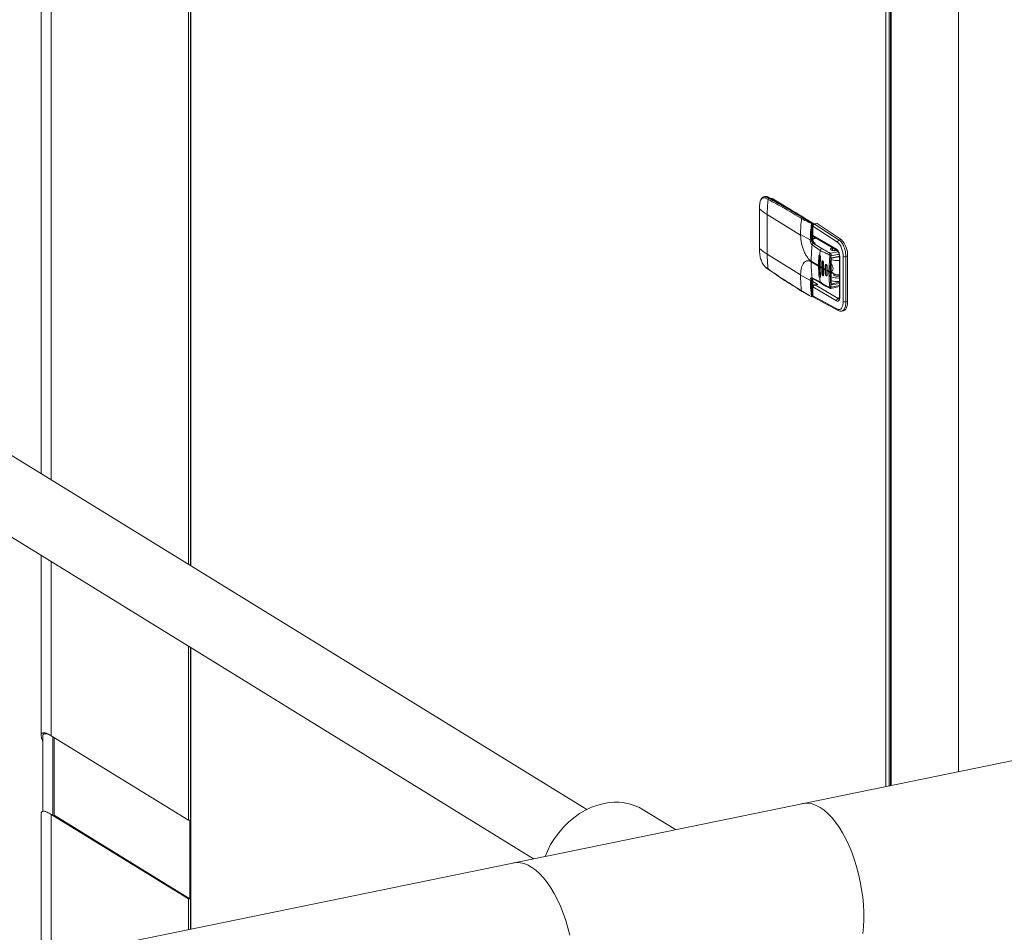
# Model space of a CAD drawing. Extents: x 19.1 to 29.8, y 0.6 to 8.7.
# Drawn here: x 20.7 to 21.5, y 5.6 to 6.3 of the extents above; entities that cross this region are included whole.
import ezdxf

# ---------------------------------------------------------------- set-up
doc = ezdxf.new("R2010")
doc.units = 0
doc.header["$MEASUREMENT"] = 0
doc.layers.get('0').update_dxf_attribs({"linetype": 'CONTINUOUS'})
doc.layers.add('D7', color=7, linetype='CONTINUOUS')

# ---------------------------------------------------------------- blocks, each defined once
blk = doc.blocks.new('A$C799C6606')
at = {"color": 7, "linetype": 'Continuous', "lineweight": 15}
for p, q in [((1.59641, 3.41921), (1.59641, 1.86902)), ((0.92007, 3.10553), (0.92007, 2.08855)), ((0.92747, 2.08399), (0.92747, 3.09572)), ((1.02871, 2.02169), (1.02871, 3.03342)), ((1.03002, 3.03101), (1.03002, 2.02089)), ((1.03026, 2.02074), (1.03026, 3.03079)), ((1.54278, 2.71541), (1.54278, 1.85801)), ((1.54525, 2.71497), (1.54525, 1.85852)), ((1.5463, 2.71062), (1.5463, 1.85874)), ((1.54678, 2.70886), (1.54678, 1.85884)), ((1.45359, 2.2929), (1.45296, 2.29277)), ((1.45413, 2.29172), (1.456, 2.29071)), ((1.45475, 2.29245), (1.45538, 2.29258)), ((1.45661, 2.29144), (1.45475, 2.29245)), ((1.45829, 2.29155), (1.45767, 2.29142)), ((1.45946, 2.29129), (1.45883, 2.29116)), ((1.45883, 2.29116), (1.46282, 2.28871)), ((1.45946, 2.29129), (1.47376, 2.28249)), ((1.44966, 2.28576), (1.44964, 2.28382)), ((1.44964, 2.28382), (1.44964, 2.25456)), ((1.44969, 2.28372), (1.44971, 2.28566)), ((1.44969, 2.25446), (1.44969, 2.28372)), ((1.45541, 2.25036), (1.45541, 2.27963)), ((1.45541, 2.27963), (1.47998, 2.26451)), ((1.47947, 2.27922), (1.47961, 2.27903)), ((1.48131, 2.27738), (1.48186, 2.27749)), ((1.48186, 2.27749), (1.48824, 2.27357)), ((1.48862, 2.27351), (1.48224, 2.27743)), ((1.48451, 2.27604), (1.48467, 2.27602)), ((1.48824, 2.27357), (1.48812, 2.27354)), ((1.48817, 2.27345), (1.48847, 2.27326)), ((1.48848, 2.27264), (1.4886, 2.27267)), ((1.4886, 2.27267), (1.4886, 2.26102)), ((1.48891, 2.27317), (1.48992, 2.27255)), ((1.48896, 2.27131), (1.48896, 2.27289)), ((1.48896, 2.27262), (1.48952, 2.27228)), ((1.49207, 2.27305), (1.4902, 2.27267)), ((1.49222, 2.27302), (1.49035, 2.27263)), ((1.49035, 2.27263), (1.50846, 2.26084)), ((1.48904, 2.27138), (1.48896, 2.27143)), ((1.48896, 2.26124), (1.48896, 2.27121)), ((1.48896, 2.26589), (1.489, 2.26587)), ((1.489, 2.27115), (1.489, 2.2644)), ((1.4891, 2.27102), (1.4891, 2.26428)), ((1.50719, 2.25925), (1.4891, 2.27102)), ((1.47998, 2.26478), (1.48711, 2.26097)), ((1.47998, 2.26451), (1.47998, 2.26478)), ((1.4886, 2.26102), (1.48805, 2.2609)), ((1.48896, 2.26521), (1.489, 2.26519)), ((1.48896, 2.26189), (1.4912, 2.26235)), ((1.49159, 2.26211), (1.48896, 2.26157)), ((1.4891, 2.26428), (1.50644, 2.25398)), ((1.49094, 2.25857), (1.48927, 2.2596)), ((1.49094, 2.25857), (1.48941, 2.25826)), ((1.48941, 2.25826), (1.49563, 2.25466)), ((1.48976, 2.2632), (1.50694, 2.253)), ((1.48991, 2.25904), (1.49094, 2.25857)), ((1.50985, 2.26113), (1.50846, 2.26084)), ((1.44964, 2.25455), (1.44966, 2.25262)), ((1.44971, 2.25253), (1.44969, 2.25446)), ((1.48848, 2.25718), (1.49439, 2.25321)), ((1.502, 2.25103), (1.50767, 2.25219)), ((1.50359, 2.25499), (1.50359, 2.2531)), ((1.50676, 2.25311), (1.50671, 2.2531)), ((1.45541, 2.25036), (1.47998, 2.23524)), ((1.48781, 2.24533), (1.49324, 2.24198)), ((1.48781, 2.24479), (1.49324, 2.24144)), ((1.49387, 2.24889), (1.49347, 2.2488)), ((1.49387, 2.24889), (1.49387, 2.2348)), ((1.49463, 2.24809), (1.49441, 2.24127)), ((1.49562, 2.24057), (1.4957, 2.24465)), ((1.4957, 2.24465), (1.49619, 2.24475)), ((1.49619, 2.24475), (1.49619, 2.23608)), ((1.49695, 2.24396), (1.49687, 2.23987)), ((1.50088, 2.23786), (1.50151, 2.24932)), ((1.50231, 2.22882), (1.50231, 2.24643)), ((1.50245, 2.24917), (1.5084, 2.25039)), ((1.5025, 2.22893), (1.5025, 2.24655)), ((1.50325, 2.2478), (1.5086, 2.24898)), ((1.50864, 2.24841), (1.50864, 2.21923)), ((1.50885, 2.24815), (1.50885, 2.21899)), ((1.51144, 2.2486), (1.51144, 2.21545)), ((1.51468, 2.24868), (1.51341, 2.24842)), ((1.51341, 2.24842), (1.51341, 2.21527)), ((1.51468, 2.24868), (1.51468, 2.21553)), ((1.456, 2.23952), (1.45413, 2.24087)), ((1.45433, 2.24049), (1.45621, 2.23913)), ((1.45441, 2.24044), (1.45433, 2.24049)), ((1.49324, 2.24144), (1.49324, 2.24198)), ((1.49441, 2.24127), (1.49441, 2.24073)), ((1.49463, 2.234), (1.49441, 2.24073)), ((1.49562, 2.24003), (1.49562, 2.24057)), ((1.49562, 2.24003), (1.4957, 2.23598)), ((1.49687, 2.23987), (1.49687, 2.23933)), ((1.49695, 2.23528), (1.49687, 2.23933)), ((1.49817, 2.23919), (1.49821, 2.24191)), ((1.49817, 2.23865), (1.49817, 2.23919)), ((1.49817, 2.23865), (1.49821, 2.23595)), ((1.49821, 2.24191), (1.49851, 2.24197)), ((1.49851, 2.24197), (1.49851, 2.23601)), ((1.49955, 2.24123), (1.49952, 2.23851)), ((1.49952, 2.23851), (1.49952, 2.23797)), ((1.49955, 2.23527), (1.49952, 2.23797)), ((1.50088, 2.23786), (1.50088, 2.23732)), ((1.50182, 2.2378), (1.50182, 2.23725)), ((1.5037, 2.23641), (1.5025, 2.23616)), ((1.47998, 2.23524), (1.47998, 2.23497)), ((1.47998, 2.23497), (1.48711, 2.23116)), ((1.4886, 2.23121), (1.48805, 2.2311)), ((1.4886, 2.23121), (1.4886, 2.21956)), ((1.4887, 2.23256), (1.48876, 2.23252)), ((1.48876, 2.23252), (1.49487, 2.22904)), ((1.48896, 2.21978), (1.48896, 2.23143)), ((1.48896, 2.23143), (1.48896, 2.23142)), ((1.49257, 2.22809), (1.48896, 2.23031)), ((1.49347, 2.23471), (1.49387, 2.2348)), ((1.4957, 2.23598), (1.49619, 2.23608)), ((1.49821, 2.23595), (1.49851, 2.23601)), ((1.50864, 2.22971), (1.50298, 2.22851)), ((1.50464, 2.23583), (1.50464, 2.23523)), ((1.32236, 1.841), (0.69883, 2.22469)), ((1.48965, 2.2275), (1.48896, 2.22792)), ((1.489, 2.22236), (1.48896, 2.22238)), ((1.48896, 2.22204), (1.489, 2.22202)), ((1.489, 2.22644), (1.489, 2.21969)), ((1.4891, 2.2263), (1.4891, 2.21956)), ((1.50644, 2.21601), (1.4891, 2.2263)), ((1.4899, 2.22759), (1.49016, 2.22769)), ((1.49178, 2.22805), (1.49016, 2.2277)), ((1.49071, 2.22769), (1.49063, 2.22769)), ((1.49064, 2.22771), (1.49071, 2.22769)), ((1.49071, 2.22769), (1.49257, 2.22809)), ((1.50767, 2.21763), (1.49071, 2.22769)), ((1.50225, 2.22521), (1.50864, 2.22652)), ((1.50864, 2.22741), (1.50245, 2.22614)), ((1.50298, 2.22851), (1.50246, 2.22884)), ((1.50864, 2.22886), (1.50325, 2.22784)), ((1.48848, 2.21953), (1.4886, 2.21956)), ((1.50719, 2.20986), (1.4891, 2.21956)), ((1.48945, 2.21866), (1.50769, 2.20888)), ((1.50859, 2.21843), (1.50767, 2.21763)), ((1.50821, 2.21736), (1.50831, 2.21742)), ((1.51341, 2.21527), (1.51468, 2.21553)), ((1.51026, 2.20843), (1.51165, 2.20872)), ((0.6719, 2.18091), (1.28315, 1.80477)), ((2.9913, 2.15513), (0.25587, 1.59405)), ((0.92005, 2.02821), (0.92005, 1.89543)), ((0.92007, 2.0282), (0.92007, 1.89543)), ((0.92745, 1.89535), (0.92745, 2.02366)), ((0.92747, 1.89534), (0.92747, 2.02364)), ((1.02869, 1.83305), (1.02869, 1.96135)), ((1.02871, 1.83304), (1.02871, 1.96134)), ((1.03, 1.96055), (1.03, 1.75284)), ((1.03002, 1.96054), (1.03002, 1.75284)), ((1.03024, 1.75289), (1.03024, 1.9604)), ((1.03026, 1.75289), (1.03026, 1.96039)), ((0.92855, 1.89467), (0.92745, 1.89535)), ((0.92115, 1.89486), (0.92115, 1.83969)), ((1.02869, 1.83305), (0.92855, 1.89467)), ((0.92855, 1.89467), (0.92855, 1.8367)), ((0.92951, 1.89408), (0.92951, 1.83689)), ((0.92005, 1.83808), (0.92005, 1.73029)), ((0.92855, 1.8367), (0.92745, 1.83738)), ((0.92745, 1.73181), (0.92745, 1.83738)), ((0.92951, 1.83689), (0.92855, 1.8367)), ((0.92951, 1.83689), (1.02965, 1.77527)), ((1.38778, 1.82623), (1.36396, 1.84089)), ((0.92855, 1.8367), (1.02869, 1.77507)), ((1.02965, 1.83324), (1.02869, 1.83305)), ((1.03, 1.83331), (1.02965, 1.83324)), ((1.02965, 1.77527), (1.02965, 1.83324)), ((1.02965, 1.77527), (1.02869, 1.77507)), ((1.02869, 1.75258), (1.02869, 1.77507))]:
    blk.add_line(p, q, dxfattribs=at)
at = {"color": 7, "linetype": 'Continuous', "lineweight": 15, "flags": 128}
for points in [[(1.45297, 2.29267), (1.45351, 2.29288), (1.45359, 2.2929)], [(1.45359, 2.2929), (1.45443, 2.29291), (1.45538, 2.29258)], [(1.48896, 2.27289), (1.48896, 2.27287), (1.48894, 2.27283), (1.48889, 2.27278), (1.48881, 2.27273), (1.48872, 2.2727), (1.4886, 2.27267)], [(1.48896, 2.26124), (1.48896, 2.26122), (1.48894, 2.26117), (1.48889, 2.26113), (1.48881, 2.26108), (1.48872, 2.26105), (1.4886, 2.26102)], [(1.48913, 2.25995), (1.48913, 2.25994), (1.48911, 2.25992), (1.48906, 2.25989)], [(1.50671, 2.2531), (1.50556, 2.25296), (1.50434, 2.25298), (1.50325, 2.25318), (1.50245, 2.2535), (1.50206, 2.25391), (1.50214, 2.25434), (1.50268, 2.25473), (1.50359, 2.25501)], [(1.50542, 2.25391), (1.50486, 2.25304), (1.50482, 2.25295)], [(1.49387, 2.24889), (1.49391, 2.24927), (1.49401, 2.24951)], [(1.50231, 2.24643), (1.50237, 2.24645), (1.50242, 2.24647), (1.50246, 2.24649), (1.50248, 2.24651), (1.50249, 2.24654), (1.5025, 2.24655)], [(1.50307, 2.24636), (1.50263, 2.2459), (1.5025, 2.24573)], [(1.50325, 2.2478), (1.50324, 2.24771), (1.50323, 2.24762), (1.50321, 2.24755), (1.50317, 2.24749), (1.50313, 2.24746), (1.50309, 2.24744), (1.50304, 2.24744), (1.50298, 2.24746)], [(1.45433, 2.24049), (1.45433, 2.24049), (1.45426, 2.24056), (1.4542, 2.24065), (1.45415, 2.24076), (1.45413, 2.24087)], [(1.5025, 2.24334), (1.50252, 2.24332), (1.50308, 2.24278), (1.50355, 2.2419), (1.50386, 2.24083), (1.50397, 2.23972), (1.50386, 2.23875), (1.50355, 2.23807), (1.50308, 2.23777), (1.50252, 2.2379), (1.5025, 2.23792)], [(1.48896, 2.23142), (1.48896, 2.23141), (1.48894, 2.23137), (1.48889, 2.23132), (1.48881, 2.23128), (1.48872, 2.23124), (1.4886, 2.23121)], [(1.49619, 2.23608), (1.49623, 2.23564), (1.49636, 2.23521), (1.49655, 2.23486), (1.49677, 2.23464), (1.49699, 2.23458), (1.497, 2.23459)], [(1.49851, 2.23601), (1.49855, 2.23556), (1.49868, 2.23514), (1.49886, 2.23478), (1.49909, 2.23457), (1.49931, 2.23451), (1.4995, 2.23463), (1.49962, 2.23491), (1.49967, 2.23529)], [(1.50231, 2.22882), (1.50237, 2.22884), (1.50242, 2.22885), (1.50246, 2.22887), (1.50248, 2.2289), (1.50249, 2.22892), (1.5025, 2.22893)], [(1.4886, 2.21956), (1.48859, 2.21943), (1.48857, 2.21931), (1.48854, 2.21922), (1.4885, 2.21914), (1.48844, 2.21909), (1.48838, 2.21907), (1.48832, 2.21907)], [(1.48856, 2.21927), (1.48848, 2.2192), (1.48841, 2.21916)], [(1.4886, 2.21956), (1.48872, 2.21959), (1.48881, 2.21962), (1.48889, 2.21967), (1.48894, 2.21971), (1.48896, 2.21976), (1.48896, 2.21978)], [(1.51468, 2.21553), (1.51459, 2.2138), (1.51432, 2.21223), (1.51388, 2.2109), (1.51328, 2.20985), (1.51255, 2.20912), (1.51172, 2.20873), (1.51165, 2.20872)], [(1.50793, 2.20877), (1.50777, 2.20883), (1.50769, 2.20888)], [(1.33502, 1.84548), (1.3304, 1.84429), (1.32583, 1.84263), (1.32135, 1.84052), (1.31699, 1.83797), (1.3128, 1.83501), (1.30881, 1.83166), (1.30508, 1.82796), (1.30162, 1.82395), (1.29847, 1.81965), (1.29567, 1.81511), (1.29323, 1.81038), (1.29157, 1.8065)], [(1.52577, 1.74961), (1.52628, 1.75461), (1.52654, 1.75983), (1.52654, 1.76524), (1.52628, 1.77078), (1.52577, 1.77641), (1.525, 1.78209), (1.52398, 1.78777), (1.52273, 1.79341), (1.52125, 1.79897), (1.51955, 1.80438), (1.51765, 1.80962), (1.51556, 1.81464), (1.5133, 1.8194), (1.51088, 1.82386), (1.50834, 1.82799), (1.50568, 1.83175), (1.50293, 1.83511), (1.50012, 1.83804), (1.49725, 1.84053), (1.49436, 1.84255), (1.49148, 1.84408), (1.48861, 1.84512), (1.4858, 1.84565), (1.48305, 1.84567), (1.48142, 1.84544)], [(1.30986, 1.74828), (1.30843, 1.75386), (1.30679, 1.75931), (1.30493, 1.7646), (1.30289, 1.76968), (1.30067, 1.7745), (1.2983, 1.77904), (1.29578, 1.78326), (1.29315, 1.78711), (1.29042, 1.79057), (1.28762, 1.79362), (1.28477, 1.79622), (1.28188, 1.79836), (1.27899, 1.80001), (1.27612, 1.80118), (1.27329, 1.80183), (1.27052, 1.80198), (1.26822, 1.80171)]]:
    blk.add_lwpolyline(points, dxfattribs=at)
at = {"color": 7, "linetype": 'Continuous', "lineweight": 15}
for centre, radius, start, end in [((1.45494, 2.29167), 0.00081, 103.49696, 175.88456), ((1.45549, 2.29207), 0.000525, 62.78058, 102.53935), ((1.24953, 1.90052), 0.44282, 58.35388, 62.29836), ((1.56113, 2.27956), 0.10572, 173.94951, 179.96723), ((1.45682, 2.29065), 0.000818, 104.83286, 176.16598), ((1.45857, 2.29004), 0.00153, 54.53859, 100.30374), ((1.45899, 2.29045), 0.000725, 102.37847, 127.95147), ((1.44977, 2.28383), 0.000128, 184.57298, 236.03088), ((1.44978, 2.28577), 0.000126, 184.13832, 236.6252), ((1.4796, 2.3194), 0.04656, 230.03214, 238.69624), ((1.58609, 2.26443), 0.10611, 173.37995, 179.81126), ((1.48152, 2.27657), 0.000836, 104.45873, 173.78984), ((1.48198, 2.27699), 0.000516, 59.11005, 102.88526), ((1.48826, 2.27314), 0.000434, 109.7526, 175.20268), ((1.48841, 2.27368), 0.00104, 247.53676, 273.82516), ((1.48835, 2.27307), 0.000516, 59.11005, 102.88526), ((1.48746, 2.27273), 0.00114, 356.75995, 47.07599), ((1.48824, 2.27289), 0.000725, 0, 58.39362), ((1.49024, 2.27247), 0.000198, 53.41723, 98.46007), ((1.4921, 2.27286), 0.000196, 53.2953, 99.90309), ((1.21626, 1.84481), 0.50943, 54.80826, 57.20011), ((1.48917, 2.27118), 0.000171, 190.26595, 247.49767), ((1.48973, 2.25704), 0.00125, 104.46238, 173.93933), ((1.49306, 2.26104), 0.00446, 180.3207, 194.68832), ((1.48902, 2.25916), 0.000798, 81.41423, 109.63183), ((1.50891, 2.25918), 0.00172, 104.8585, 177.76883), ((1.49825, 2.24946), 0.01645, 357.2772, 45.14846), ((1.44977, 2.25456), 0.000128, 182.93449, 236.07599), ((1.44979, 2.25263), 0.000132, 185.24407, 235.20068), ((1.4796, 2.29014), 0.04656, 230.03214, 238.69624), ((1.59374, 2.24526), 0.10593, 173.54124, 179.96298), ((1.60177, 2.24142), 0.10803, 173.73373, 175.66608), ((1.49605, 2.25304), 0.00167, 104.46001, 174.09469), ((1.50755, 2.25393), 0.00111, 177.47368, 236.40653), ((1.55439, 2.2503), 0.09898, 179.96519, 186.25338), ((1.58642, 2.24471), 0.09862, 179.95706, 186.86633), ((1.5977, 2.24196), 0.10446, 176.24329, 179.98702), ((1.50229, 2.25121), 0.00205, 247.53835, 274.36106), ((1.50242, 2.24654), 0.000078, 6.34578, 65.68664), ((1.50898, 2.24846), 0.00034, 189.55156, 247.60384), ((1.5127, 2.25153), 0.00319, 246.66501, 282.79882), ((1.45651, 2.23954), 0.000515, 182.94104, 232.91726), ((1.59353, 2.24142), 0.10028, 179.98715, 183.83419), ((1.52652, 2.29504), 0.06262, 239.153, 240.43238), ((1.52652, 2.29449), 0.06262, 239.153, 240.43238), ((1.53138, 2.30385), 0.07269, 241.65709, 242.81559), ((1.53138, 2.30331), 0.07269, 241.65709, 242.81559), ((1.49934, 2.2421), 0.000842, 133.73692, 188.82502), ((1.53558, 2.31222), 0.08206, 243.93286, 244.9862), ((1.53558, 2.31168), 0.08206, 243.93286, 244.9862), ((1.50146, 2.23945), 0.00169, 249.71822, 282.11236), ((1.50146, 2.2389), 0.00169, 249.71822, 282.11236), ((1.50758, 2.24165), 0.00652, 218.71705, 252.34089), ((1.57854, 2.23516), 0.09856, 180.11156, 186.86723), ((1.49126, 2.23127), 0.00265, 160.88996, 181.24305), ((1.48868, 2.2326), 0.000473, 278.0746, 333.32738), ((1.59002, 2.24084), 0.09626, 184.4651, 186.55193), ((1.49543, 2.22993), 0.00105, 184.06745, 245.8397), ((1.48122, 2.22343), 0.00054, 185.08755, 234.89589), ((1.48119, 2.22342), 0.000515, 237.0178, 282.86865), ((1.49079, 2.22759), 0.000188, 140.90905, 147.62574), ((1.50196, 2.2275), 0.00145, 251.92625, 289.67293), ((1.50108, 2.22588), 0.00139, 335.99103, 10.80379), ((1.50239, 2.22788), 0.000866, 356.96546, 46.36178), ((1.48806, 2.2193), 0.000227, 180.51198, 284.96595), ((1.48823, 2.22021), 0.000719, 252.18774, 290.04451), ((1.48824, 2.21978), 0.000725, 281.59168, 0), ((1.48916, 2.21971), 0.000168, 187.90865, 247.85624), ((1.50812, 2.216), 0.00168, 105.54538, 179.80991), ((1.5127, 2.21838), 0.00319, 246.66501, 282.79882), ((1.50836, 2.20984), 0.00117, 179.22711, 234.98862), ((1.3437, 1.80666), 0.03978, 59.38236, 102.59893)]:
    blk.add_arc(centre, radius, start, end, dxfattribs=at)
for points, knots in [([(1.45196, 2.29226), (1.45163, 2.29196), (1.45084, 2.29125), (1.44993, 2.28909), (1.44975, 2.28693), (1.44966, 2.28576)], [0, 0, 0, 0, 0.247765, 0.591345, 1, 1, 1, 1]), ([(1.44971, 2.28566), (1.4498, 2.28675), (1.44997, 2.28893), (1.45099, 2.29116), (1.45243, 2.29231), (1.45357, 2.29192), (1.45413, 2.29172)], [0, 0, 0, 0, 0.249968, 0.499958, 0.749953, 1, 1, 1, 1]), ([(1.45302, 2.29278), (1.45268, 2.2927), (1.45229, 2.29262), (1.452, 2.2923), (1.45196, 2.29226)], [0, 0, 0, 0, 0.8818261, 1, 1, 1, 1]), ([(1.45475, 2.29245), (1.45409, 2.29279), (1.4534, 2.29314), (1.45286, 2.29272), (1.45283, 2.2927)], [0, 0, 0, 0, 0.959207, 1, 1, 1, 1]), ([(1.45573, 2.29254), (1.45551, 2.29264), (1.45494, 2.29289), (1.45421, 2.29304), (1.45376, 2.29289), (1.45365, 2.29286)], [0, 0, 0, 0, 0.322516, 0.841275, 1, 1, 1, 1]), ([(1.48224, 2.27743), (1.48028, 2.27863), (1.4746, 2.28209), (1.46576, 2.28718), (1.45889, 2.29085), (1.45573, 2.29254)], [0, 0, 0, 0, 0.221667, 0.642801, 1, 1, 1, 1]), ([(1.456, 2.29071), (1.46013, 2.2885), (1.46838, 2.28409), (1.47659, 2.27914), (1.48069, 2.27666)], [0, 0, 0, 0, 0.500169, 1, 1, 1, 1]), ([(1.48131, 2.27738), (1.4773, 2.2798), (1.46909, 2.28476), (1.46084, 2.28918), (1.45661, 2.29144)], [0, 0, 0, 0, 0.487837, 1, 1, 1, 1]), ([(1.48069, 2.27666), (1.48179, 2.27606), (1.484, 2.27485), (1.48656, 2.27373), (1.48783, 2.27317)], [0, 0, 0, 0, 0.500396, 1, 1, 1, 1]), ([(1.48812, 2.27354), (1.4873, 2.27395), (1.48565, 2.27476), (1.48346, 2.27605), (1.48203, 2.27693), (1.48131, 2.27738)], [0, 0, 0, 0, 0.328915, 0.658751, 1, 1, 1, 1]), ([(1.48801, 2.27272), (1.48778, 2.27075), (1.48731, 2.26681), (1.48718, 2.26292), (1.48711, 2.26097)], [0, 0, 0, 0, 0.4996, 1, 1, 1, 1]), ([(1.48783, 2.27317), (1.48786, 2.27315), (1.4879, 2.27313), (1.48795, 2.27306), (1.48798, 2.273), (1.488, 2.27293), (1.48802, 2.27284), (1.48801, 2.27277), (1.48801, 2.27272)], [0, 0, 0, 0, 0.2492176, 0.3751179, 0.5000772, 0.6244931, 0.7507233, 1, 1, 1, 1]), ([(1.48805, 2.2609), (1.48805, 2.26096), (1.48805, 2.26111), (1.48805, 2.2616), (1.48805, 2.26252), (1.48806, 2.26431), (1.48808, 2.26772), (1.48832, 2.27067), (1.48848, 2.27264)], [0, 0, 0, 0, 0.014342, 0.039981, 0.12512, 0.250254, 0.50041, 1, 1, 1, 1]), ([(1.48848, 2.27264), (1.48848, 2.27274), (1.48848, 2.27292), (1.4884, 2.2732), (1.48827, 2.27343), (1.48817, 2.27351), (1.48812, 2.27354)], [0, 0, 0, 0, 0.249587, 0.499875, 0.750607, 1, 1, 1, 1]), ([(1.49021, 2.27267), (1.49005, 2.27262), (1.48973, 2.27251), (1.48933, 2.27213), (1.48905, 2.27166), (1.48902, 2.27132), (1.489, 2.27115)], [0, 0, 0, 0, 0.25225, 0.503123, 0.752402, 1, 1, 1, 1]), ([(1.4891, 2.27102), (1.48912, 2.2712), (1.48916, 2.27156), (1.48945, 2.27207), (1.48986, 2.27247), (1.49019, 2.27258), (1.49035, 2.27263)], [0, 0, 0, 0, 0.2498838, 0.4997697, 0.7498464, 1, 1, 1, 1]), ([(1.48781, 2.24533), (1.48733, 2.24566), (1.48636, 2.24636), (1.48492, 2.24803), (1.48354, 2.2502), (1.48229, 2.25282), (1.48127, 2.25574), (1.48054, 2.25877), (1.48008, 2.26174), (1.48001, 2.2636), (1.47998, 2.26451)], [0, 0, 0, 0, 0.116315, 0.239528, 0.367865, 0.498993, 0.630272, 0.759023, 0.882881, 1, 1, 1, 1]), ([(1.48711, 2.26097), (1.48717, 2.26095), (1.48729, 2.2609), (1.48754, 2.26087), (1.48781, 2.26087), (1.48797, 2.26089), (1.48805, 2.2609)], [0, 0, 0, 0, 0.241673, 0.49998, 0.75833, 1, 1, 1, 1]), ([(1.48711, 2.26097), (1.48713, 2.26059), (1.48716, 2.25984), (1.4874, 2.25887), (1.48767, 2.25819), (1.48791, 2.25775), (1.48819, 2.25739), (1.48838, 2.25725), (1.48848, 2.25718)], [0, 0, 0, 0, 0.251257, 0.500503, 0.625343, 0.750122, 0.875068, 1, 1, 1, 1]), ([(1.48941, 2.25826), (1.48927, 2.25837), (1.48897, 2.25859), (1.48859, 2.25912), (1.48834, 2.25962), (1.48818, 2.26005), (1.48807, 2.26048), (1.48806, 2.26077), (1.48805, 2.2609)], [0, 0, 0, 0, 0.237042, 0.480756, 0.606991, 0.735829, 0.876158, 1, 1, 1, 1]), ([(1.48875, 2.25991), (1.48878, 2.25982), (1.48886, 2.25961), (1.48914, 2.25927), (1.48981, 2.25879), (1.49049, 2.25866), (1.49094, 2.25857)], [0, 0, 0, 0, 0.1110042, 0.2366141, 0.4845279, 1, 1, 1, 1]), ([(1.48913, 2.25995), (1.48909, 2.26012), (1.48899, 2.26055), (1.48897, 2.26098), (1.48896, 2.26124)], [0, 0, 0, 0, 0.392159, 1, 1, 1, 1]), ([(1.489, 2.26442), (1.48901, 2.26428), (1.48904, 2.26401), (1.48922, 2.26367), (1.48945, 2.26342), (1.48962, 2.2633), (1.4897, 2.26324)], [0, 0, 0, 0, 0.294924, 0.558215, 0.789451, 1, 1, 1, 1]), ([(1.4891, 2.26428), (1.48905, 2.26431), (1.48899, 2.26435), (1.48901, 2.2644), (1.48901, 2.26441)], [0, 0, 0, 0, 0.735933, 1, 1, 1, 1]), ([(1.48906, 2.25989), (1.48916, 2.25974), (1.48938, 2.25941), (1.4897, 2.25914), (1.48989, 2.25905), (1.48991, 2.25904)], [0, 0, 0, 0, 0.443919, 0.940836, 1, 1, 1, 1]), ([(1.48977, 2.26322), (1.48972, 2.26324), (1.48958, 2.2633), (1.4894, 2.26349), (1.48922, 2.26374), (1.48912, 2.264), (1.48911, 2.26419), (1.4891, 2.26428)], [0, 0, 0, 0, 0.108843, 0.349474, 0.577045, 0.793168, 1, 1, 1, 1]), ([(1.51144, 2.2486), (1.51138, 2.24967), (1.51125, 2.25181), (1.51028, 2.25502), (1.50888, 2.25775), (1.50775, 2.25875), (1.50719, 2.25925)], [0, 0, 0, 0, 0.250003, 0.500001, 0.749997, 1, 1, 1, 1]), ([(1.50846, 2.26084), (1.50912, 2.26026), (1.51043, 2.2591), (1.51207, 2.25589), (1.51319, 2.25213), (1.51334, 2.24963), (1.51341, 2.24842)], [0, 0, 0, 0, 0.249997, 0.499995, 0.756324, 1, 1, 1, 1]), ([(1.45413, 2.24087), (1.45357, 2.24142), (1.45243, 2.24253), (1.45099, 2.24553), (1.44997, 2.24904), (1.4498, 2.25136), (1.44971, 2.25253)], [0, 0, 0, 0, 0.250011, 0.500026, 0.750015, 1, 1, 1, 1]), ([(1.49439, 2.25321), (1.49496, 2.25288), (1.49614, 2.2522), (1.49795, 2.25136), (1.49941, 2.25071), (1.50044, 2.25024), (1.50091, 2.25002), (1.50114, 2.24991)], [0, 0, 0, 0, 0.277832, 0.569906, 0.808672, 0.903726, 1, 1, 1, 1]), ([(1.49563, 2.25466), (1.49603, 2.25441), (1.4968, 2.25394), (1.49793, 2.25324), (1.49918, 2.2525), (1.50031, 2.25187), (1.50131, 2.25136), (1.50177, 2.25114), (1.502, 2.25103)], [0, 0, 0, 0, 0.19757, 0.383879, 0.56376, 0.807246, 0.903345, 1, 1, 1, 1]), ([(1.50114, 2.24991), (1.50116, 2.25004), (1.50121, 2.25029), (1.50141, 2.25064), (1.50169, 2.25091), (1.5019, 2.25099), (1.502, 2.25103)], [0, 0, 0, 0, 0.24166, 0.499977, 0.758335, 1, 1, 1, 1]), ([(1.502, 2.25103), (1.50205, 2.25098), (1.50217, 2.25089), (1.50233, 2.25059), (1.50244, 2.25016), (1.50248, 2.24965), (1.50246, 2.24933), (1.50245, 2.24917)], [0, 0, 0, 0, 0.1546, 0.33191, 0.575245, 0.789991, 1, 1, 1, 1]), ([(1.50644, 2.25398), (1.50676, 2.25373), (1.50724, 2.25337), (1.50781, 2.25249), (1.50818, 2.25172), (1.50848, 2.25086), (1.50877, 2.24964), (1.50882, 2.24874), (1.50885, 2.24815)], [0, 0, 0, 0, 0.249503, 0.374773, 0.499975, 0.62517, 0.750437, 1, 1, 1, 1]), ([(1.50695, 2.253), (1.50705, 2.25292), (1.50725, 2.25278), (1.5076, 2.25234), (1.50793, 2.25177), (1.50821, 2.25109), (1.50842, 2.25037), (1.5086, 2.24946), (1.50863, 2.24882), (1.50864, 2.2484)], [0, 0, 0, 0, 0.149657, 0.290911, 0.424942, 0.552389, 0.673992, 0.789482, 1, 1, 1, 1]), ([(1.47998, 2.23524), (1.48001, 2.23611), (1.48008, 2.23788), (1.48054, 2.24029), (1.48127, 2.24242), (1.48229, 2.24408), (1.48354, 2.24517), (1.48492, 2.24563), (1.48636, 2.24553), (1.48733, 2.24503), (1.48781, 2.24479)], [0, 0, 0, 0, 0.11712, 0.240978, 0.36973, 0.501003, 0.632136, 0.76047, 0.883685, 1, 1, 1, 1]), ([(1.49347, 2.2488), (1.49348, 2.24893), (1.49352, 2.24919), (1.49366, 2.24947), (1.49384, 2.24962), (1.49398, 2.2496), (1.49405, 2.24958)], [0, 0, 0, 0, 0.252502, 0.504855, 0.763317, 1, 1, 1, 1]), ([(1.49405, 2.24958), (1.49409, 2.24956), (1.49417, 2.24952), (1.49429, 2.2494), (1.4944, 2.24924), (1.49449, 2.24904), (1.49456, 2.24882), (1.49461, 2.24858), (1.49464, 2.24833), (1.49464, 2.24817), (1.49463, 2.24809)], [0, 0, 0, 0, 0.122401, 0.244763, 0.372309, 0.499945, 0.622638, 0.745438, 0.872716, 1, 1, 1, 1]), ([(1.4957, 2.24465), (1.49571, 2.24477), (1.49573, 2.24496), (1.49581, 2.24518), (1.49593, 2.24536), (1.49612, 2.24547), (1.49633, 2.24543), (1.49649, 2.24531), (1.49665, 2.24514), (1.49681, 2.24484), (1.49691, 2.24448), (1.49695, 2.24418), (1.49695, 2.24403), (1.49695, 2.24396)], [0, 0, 0, 0, 0.10715, 0.173894, 0.249251, 0.375374, 0.49749, 0.562934, 0.628406, 0.750606, 0.871944, 0.935965, 1, 1, 1, 1]), ([(1.50114, 2.24991), (1.50119, 2.24991), (1.50126, 2.24989), (1.50134, 2.24983), (1.5014, 2.24976), (1.50145, 2.24967), (1.50149, 2.24956), (1.50151, 2.24944), (1.50151, 2.24936), (1.50151, 2.24932)], [0, 0, 0, 0, 0.246451, 0.367061, 0.486766, 0.612286, 0.73654, 0.870298, 1, 1, 1, 1]), ([(1.50245, 2.24917), (1.50239, 2.24857), (1.50226, 2.24738), (1.50208, 2.24525), (1.50188, 2.24204), (1.50184, 2.23945), (1.50182, 2.2378)], [0, 0, 0, 0, 0.156776, 0.313594, 0.560008, 1, 1, 1, 1]), ([(1.50231, 2.24643), (1.50232, 2.24658), (1.50235, 2.24687), (1.50251, 2.24723), (1.50269, 2.24748), (1.50286, 2.24763), (1.50305, 2.24775), (1.50318, 2.24778), (1.50325, 2.2478)], [0, 0, 0, 0, 0.251043, 0.498966, 0.624829, 0.748808, 0.874333, 1, 1, 1, 1]), ([(1.50238, 2.24651), (1.50295, 2.24632), (1.50409, 2.24594), (1.50636, 2.24566), (1.50789, 2.2457), (1.50864, 2.24572)], [0, 0, 0, 0, 0.337508, 0.675021, 1, 1, 1, 1]), ([(1.50245, 2.24661), (1.50245, 2.24666), (1.50246, 2.24675), (1.5025, 2.24695), (1.50259, 2.24718), (1.50273, 2.24734), (1.50287, 2.24743), (1.50295, 2.24745), (1.50298, 2.24746)], [0, 0, 0, 0, 0.1340794, 0.2668687, 0.5238365, 0.766329, 0.8839349, 1, 1, 1, 1]), ([(1.50309, 2.24744), (1.50467, 2.24777), (1.50652, 2.24816), (1.50836, 2.24855), (1.50863, 2.2486)], [0, 0, 0, 0, 0.85683, 1, 1, 1, 1]), ([(1.48069, 2.22338), (1.47659, 2.22594), (1.46838, 2.23107), (1.46013, 2.2367), (1.456, 2.23952)], [0, 0, 0, 0, 0.49983, 1, 1, 1, 1]), ([(1.4562, 2.23913), (1.4602, 2.2364), (1.46847, 2.23076), (1.47668, 2.22563), (1.48091, 2.22298)], [0, 0, 0, 0, 0.484375, 1, 1, 1, 1]), ([(1.49821, 2.24191), (1.49822, 2.24204), (1.49825, 2.24231), (1.49841, 2.2426), (1.49864, 2.24273), (1.49886, 2.2427), (1.49905, 2.24257), (1.49922, 2.2424), (1.49939, 2.2421), (1.49954, 2.24167), (1.49955, 2.24138), (1.49955, 2.24123)], [0, 0, 0, 0, 0.123014, 0.245808, 0.371345, 0.497437, 0.566186, 0.634916, 0.751014, 0.876253, 1, 1, 1, 1]), ([(1.50088, 2.23732), (1.50091, 2.23544), (1.50098, 2.2317), (1.50127, 2.22799), (1.50151, 2.22616), (1.50151, 2.22614), (1.50151, 2.22613), (1.50151, 2.22613), (1.50151, 2.22613), (1.50151, 2.22613), (1.50151, 2.22613)], [0, 0, 0, 0, 0.5, 0.992075, 0.997979, 0.999469, 0.999856, 0.999956, 0.999986, 1, 1, 1, 1]), ([(1.50182, 2.23725), (1.50185, 2.23538), (1.50189, 2.23257), (1.50213, 2.22934), (1.50228, 2.22774), (1.50236, 2.22689), (1.50241, 2.22646), (1.50244, 2.22623), (1.50245, 2.22616), (1.50245, 2.22614)], [0, 0, 0, 0, 0.499973, 0.749991, 0.874994, 0.937497, 0.980584, 0.993245, 1, 1, 1, 1]), ([(1.48851, 2.23292), (1.48833, 2.233), (1.48796, 2.23314), (1.4875, 2.23282), (1.48717, 2.23216), (1.48713, 2.23149), (1.48711, 2.23116)], [0, 0, 0, 0, 0.2501971, 0.4999848, 0.7497836, 1, 1, 1, 1]), ([(1.48711, 2.23116), (1.48718, 2.2292), (1.48731, 2.22527), (1.48778, 2.22144), (1.48801, 2.21952)], [0, 0, 0, 0, 0.500399, 1, 1, 1, 1]), ([(1.48805, 2.2311), (1.48797, 2.23108), (1.48781, 2.23106), (1.48754, 2.23106), (1.48729, 2.23109), (1.48717, 2.23114), (1.48711, 2.23116)], [0, 0, 0, 0, 0.24167, 0.50002, 0.758327, 1, 1, 1, 1]), ([(1.48805, 2.2311), (1.48805, 2.23104), (1.48805, 2.22909), (1.48801, 2.22519), (1.48832, 2.22144), (1.48848, 2.21953)], [0, 0, 0, 0, 0.014398, 0.500391, 1, 1, 1, 1]), ([(1.48871, 2.23255), (1.48859, 2.2325), (1.48834, 2.2324), (1.4881, 2.23186), (1.48807, 2.23135), (1.48805, 2.2311)], [0, 0, 0, 0, 0.3257145, 0.6628477, 1, 1, 1, 1]), ([(1.49439, 2.22985), (1.49374, 2.23022), (1.49242, 2.23096), (1.49048, 2.23181), (1.48916, 2.23256), (1.48851, 2.23292)], [0, 0, 0, 0, 0.330298, 0.669731, 1, 1, 1, 1]), ([(1.48876, 2.23253), (1.48875, 2.23253), (1.48867, 2.23256), (1.48857, 2.2327), (1.48853, 2.23285), (1.48851, 2.23292)], [0, 0, 0, 0, 0.091315, 0.560773, 1, 1, 1, 1]), ([(1.48892, 2.23238), (1.48891, 2.23236), (1.48882, 2.23229), (1.48878, 2.23221), (1.48875, 2.23214)], [0, 0, 0, 0, 0.208112, 1, 1, 1, 1]), ([(1.48896, 2.23143), (1.48897, 2.23159), (1.48898, 2.23198), (1.48906, 2.23225), (1.48911, 2.23241)], [0, 0, 0, 0, 0.395258, 1, 1, 1, 1]), ([(1.49405, 2.23334), (1.49398, 2.23341), (1.49384, 2.23355), (1.49366, 2.2339), (1.49352, 2.23431), (1.49348, 2.23458), (1.49347, 2.23471)], [0, 0, 0, 0, 0.236674, 0.495063, 0.747406, 1, 1, 1, 1]), ([(1.49463, 2.234), (1.49464, 2.23391), (1.49464, 2.23374), (1.4946, 2.2335), (1.49451, 2.23333), (1.4944, 2.23324), (1.49429, 2.23322), (1.49417, 2.23325), (1.49409, 2.23331), (1.49405, 2.23334)], [0, 0, 0, 0, 0.153014, 0.285323, 0.501185, 0.628568, 0.755901, 0.877961, 1, 1, 1, 1]), ([(1.50114, 2.22594), (1.50072, 2.22615), (1.49997, 2.22652), (1.49896, 2.22707), (1.49804, 2.2276), (1.49698, 2.22824), (1.49572, 2.22902), (1.49484, 2.22957), (1.49439, 2.22985)], [0, 0, 0, 0, 0.173416, 0.309852, 0.426882, 0.57124, 0.782599, 1, 1, 1, 1]), ([(1.49487, 2.22904), (1.49591, 2.2284), (1.49797, 2.22712), (1.50033, 2.22593), (1.50151, 2.22533)], [0, 0, 0, 0, 0.5004473, 1, 1, 1, 1]), ([(1.4957, 2.23598), (1.49571, 2.23585), (1.49573, 2.23565), (1.49581, 2.23536), (1.49593, 2.23506), (1.49612, 2.23475), (1.49633, 2.23457), (1.49649, 2.2345), (1.49665, 2.2345), (1.49681, 2.2346), (1.49691, 2.23483), (1.49695, 2.23507), (1.49695, 2.23521), (1.49695, 2.23528)], [0, 0, 0, 0, 0.1071629, 0.1739007, 0.249238, 0.3762982, 0.4975065, 0.5639497, 0.6284011, 0.7506048, 0.8719932, 0.9352287, 1, 1, 1, 1]), ([(1.49821, 2.23595), (1.49822, 2.23581), (1.49824, 2.2356), (1.49833, 2.23531), (1.49844, 2.23503), (1.49864, 2.23473), (1.49887, 2.23454), (1.49905, 2.23447), (1.49922, 2.23448), (1.49939, 2.23459), (1.49954, 2.23486), (1.49955, 2.23513), (1.49955, 2.23527)], [0, 0, 0, 0, 0.116392, 0.179713, 0.246303, 0.371757, 0.497776, 0.568671, 0.634855, 0.751378, 0.876283, 1, 1, 1, 1]), ([(1.50864, 2.23285), (1.50789, 2.23283), (1.50636, 2.23279), (1.50409, 2.23307), (1.50295, 2.23345), (1.50238, 2.23364)], [0, 0, 0, 0, 0.324979, 0.662492, 1, 1, 1, 1]), ([(1.50864, 2.23028), (1.50789, 2.23026), (1.50636, 2.23021), (1.50409, 2.2305), (1.50295, 2.23088), (1.50238, 2.23107)], [0, 0, 0, 0, 0.324979, 0.662492, 1, 1, 1, 1]), ([(1.50298, 2.22851), (1.50295, 2.2285), (1.50287, 2.22849), (1.50273, 2.2285), (1.50259, 2.22856), (1.5025, 2.2287), (1.50246, 2.22886), (1.50245, 2.22895), (1.50245, 2.22899)], [0, 0, 0, 0, 0.116055, 0.233693, 0.476087, 0.733153, 0.865932, 1, 1, 1, 1]), ([(1.50495, 2.23581), (1.50479, 2.23571), (1.50443, 2.23549), (1.50439, 2.23508), (1.50478, 2.23467), (1.50559, 2.23434), (1.50669, 2.23415), (1.50779, 2.23411), (1.5084, 2.2342), (1.50864, 2.23423)], [0, 0, 0, 0, 0.119152, 0.275422, 0.431684, 0.587957, 0.744227, 0.90049, 1, 1, 1, 1]), ([(1.50561, 2.23544), (1.50562, 2.23544), (1.50583, 2.23534), (1.50648, 2.23523), (1.50743, 2.23515), (1.5082, 2.23517), (1.50857, 2.23523), (1.50864, 2.23524)], [0, 0, 0, 0, 0.014511, 0.317686, 0.620852, 0.924035, 1, 1, 1, 1]), ([(1.48783, 2.21929), (1.48656, 2.21995), (1.484, 2.22127), (1.48179, 2.22268), (1.48069, 2.22338)], [0, 0, 0, 0, 0.499604, 1, 1, 1, 1]), ([(1.48785, 2.21921), (1.48712, 2.21957), (1.48557, 2.22033), (1.48346, 2.22159), (1.48203, 2.22247), (1.48131, 2.22291)], [0, 0, 0, 0, 0.303994, 0.646051, 1, 1, 1, 1]), ([(1.48999, 2.22765), (1.4899, 2.22762), (1.4897, 2.22754), (1.48938, 2.22734), (1.48914, 2.22704), (1.48902, 2.22671), (1.489, 2.22652), (1.489, 2.22642)], [0, 0, 0, 0, 0.168389, 0.383321, 0.660052, 0.824526, 1, 1, 1, 1]), ([(1.48901, 2.22643), (1.48901, 2.22641), (1.48899, 2.22637), (1.48905, 2.22633), (1.4891, 2.2263)], [0, 0, 0, 0, 0.238585, 1, 1, 1, 1]), ([(1.49063, 2.22769), (1.49045, 2.22766), (1.4901, 2.22761), (1.48968, 2.22737), (1.4894, 2.2271), (1.48923, 2.22684), (1.48912, 2.22657), (1.48911, 2.22639), (1.4891, 2.2263)], [0, 0, 0, 0, 0.228057, 0.463993, 0.608669, 0.745542, 0.8756, 1, 1, 1, 1]), ([(1.48936, 2.22665), (1.48936, 2.22674), (1.48937, 2.22692), (1.48946, 2.22717), (1.4896, 2.22739), (1.48975, 2.22754), (1.48987, 2.22758), (1.4899, 2.22759)], [0, 0, 0, 0, 0.209498, 0.428396, 0.658873, 0.902407, 1, 1, 1, 1]), ([(1.49016, 2.22769), (1.49018, 2.2277), (1.49032, 2.22776), (1.49049, 2.22773), (1.49064, 2.22771)], [0, 0, 0, 0, 0.102104, 1, 1, 1, 1]), ([(1.49179, 2.22804), (1.49183, 2.22805), (1.49208, 2.22813), (1.49235, 2.22811), (1.49257, 2.22809)], [0, 0, 0, 0, 0.171738, 1, 1, 1, 1]), ([(1.50151, 2.22613), (1.50151, 2.22609), (1.50151, 2.22602), (1.50149, 2.22594), (1.50145, 2.22588), (1.5014, 2.22585), (1.50134, 2.22584), (1.50126, 2.22586), (1.50119, 2.22591), (1.50114, 2.22594)], [0, 0, 0, 0, 0.132808, 0.26325, 0.387606, 0.513089, 0.63241, 0.753192, 1, 1, 1, 1]), ([(1.50153, 2.22534), (1.50149, 2.22536), (1.50136, 2.2254), (1.50121, 2.22561), (1.50116, 2.22584), (1.50114, 2.22594)], [0, 0, 0, 0, 0.159623, 0.5938842, 1, 1, 1, 1]), ([(1.50152, 2.22533), (1.5016, 2.22529), (1.50176, 2.22522), (1.50199, 2.22519), (1.5022, 2.22521), (1.50231, 2.22527), (1.50237, 2.22529)], [0, 0, 0, 0, 0.287548, 0.547183, 0.78292, 1, 1, 1, 1]), ([(1.50224, 2.22523), (1.50222, 2.22521), (1.50219, 2.2252), (1.50215, 2.22522), (1.50215, 2.22522)], [0, 0, 0, 0, 0.932785, 1, 1, 1, 1]), ([(1.50235, 2.22531), (1.50234, 2.22528), (1.50231, 2.22522), (1.50227, 2.22522), (1.50224, 2.22523)], [0, 0, 0, 0, 0.583898, 1, 1, 1, 1]), ([(1.50325, 2.22784), (1.50318, 2.22783), (1.50305, 2.22781), (1.50286, 2.22785), (1.50269, 2.22793), (1.50251, 2.2281), (1.50235, 2.2284), (1.50232, 2.22868), (1.50231, 2.22882)], [0, 0, 0, 0, 0.125665, 0.25122, 0.376195, 0.500961, 0.748962, 1, 1, 1, 1]), ([(1.48801, 2.21952), (1.48801, 2.21948), (1.48802, 2.21942), (1.488, 2.21935), (1.48797, 2.2193), (1.48791, 2.21927), (1.48786, 2.21929), (1.48783, 2.21929)], [0, 0, 0, 0, 0.249642, 0.37579, 0.500388, 0.750121, 1, 1, 1, 1]), ([(1.48848, 2.21953), (1.48848, 2.21945), (1.48848, 2.21928), (1.4884, 2.21911), (1.48827, 2.21902), (1.48817, 2.21906), (1.48812, 2.21908)], [0, 0, 0, 0, 0.2494793, 0.499624, 0.7502325, 1, 1, 1, 1]), ([(1.489, 2.21968), (1.489, 2.21958), (1.48902, 2.21936), (1.48914, 2.21906), (1.48931, 2.2188), (1.48947, 2.21867), (1.48955, 2.21861)], [0, 0, 0, 0, 0.244518, 0.494366, 0.746914, 1, 1, 1, 1]), ([(1.4891, 2.21956), (1.48912, 2.21939), (1.48917, 2.21904), (1.48936, 2.21872), (1.48953, 2.21864), (1.48957, 2.21862)], [0, 0, 0, 0, 0.4463179, 0.8925261, 1, 1, 1, 1]), ([(1.50885, 2.21899), (1.50882, 2.21842), (1.50877, 2.21758), (1.50848, 2.21671), (1.50818, 2.2162), (1.50781, 2.21588), (1.50724, 2.21567), (1.50676, 2.21588), (1.50644, 2.21601)], [0, 0, 0, 0, 0.249543, 0.374833, 0.500029, 0.625218, 0.75049, 1, 1, 1, 1]), ([(1.51144, 2.21545), (1.51138, 2.21446), (1.51125, 2.21247), (1.51028, 2.21041), (1.50888, 2.20935), (1.50775, 2.20969), (1.50719, 2.20986)], [0, 0, 0, 0, 0.249991, 0.5, 0.749997, 1, 1, 1, 1]), ([(1.50831, 2.21742), (1.50831, 2.21742), (1.50823, 2.21735), (1.508, 2.21733), (1.5078, 2.21751), (1.50767, 2.21763)], [0, 0, 0, 0, 0.003301, 0.324168, 1, 1, 1, 1]), ([(1.50864, 2.21924), (1.50863, 2.21892), (1.50861, 2.21833), (1.50847, 2.21772), (1.50832, 2.21743), (1.50831, 2.21743), (1.50831, 2.21743)], [0, 0, 0, 0, 0.317176, 0.59181, 0.83204, 1, 1, 1, 1]), ([(1.50885, 2.21899), (1.50877, 2.21905), (1.50865, 2.21913), (1.50865, 2.21922), (1.50865, 2.21925)], [0, 0, 0, 0, 0.697302, 1, 1, 1, 1]), ([(1.51037, 2.20846), (1.51094, 2.20874), (1.51209, 2.20932), (1.51319, 2.21184), (1.51334, 2.21415), (1.51341, 2.21527)], [0, 0, 0, 0, 0.333335, 0.67511, 1, 1, 1, 1]), ([(1.50778, 2.20883), (1.50821, 2.20865), (1.50908, 2.2083), (1.50991, 2.2084), (1.51033, 2.20845)], [0, 0, 0, 0, 0.498047, 1, 1, 1, 1]), ([(0.92115, 1.89129), (0.92105, 1.89152), (0.92045, 1.89292), (0.91995, 1.89502), (0.9201, 1.89689), (0.92115, 1.89769), (0.92269, 1.89762), (0.92478, 1.89689), (0.92655, 1.89587), (0.92745, 1.89535)], [0, 0, 0, 0, 0.0405325, 0.247893, 0.4596907, 0.604092, 0.7519468, 0.874256, 1, 1, 1, 1]), ([(0.92855, 1.89467), (0.92752, 1.89526), (0.92542, 1.89646), (0.92328, 1.89705), (0.92188, 1.89685), (0.92123, 1.89605), (0.92119, 1.8952), (0.92117, 1.89486)], [0, 0, 0, 0, 0.210471, 0.429667, 0.639771, 0.854968, 1, 1, 1, 1]), ([(0.92745, 1.83738), (0.92638, 1.83799), (0.92425, 1.83921), (0.92207, 1.8399), (0.9207, 1.83977), (0.92007, 1.83913), (0.92011, 1.83836), (0.92013, 1.83808)], [0, 0, 0, 0, 0.220445, 0.441095, 0.6595, 0.878163, 1, 1, 1, 1])]:
    blk.add_open_spline(points, degree=3, knots=knots, dxfattribs=at)

msp = doc.modelspace()

# ---------------------------------------------------------------- block references
at = {"layer": 'D7', "color": 7, "linetype": 'Continuous'}
msp.add_blockref('A$C799C6606', (19.83387, 3.8273), dxfattribs=at)

doc.saveas('drawing.dxf')
